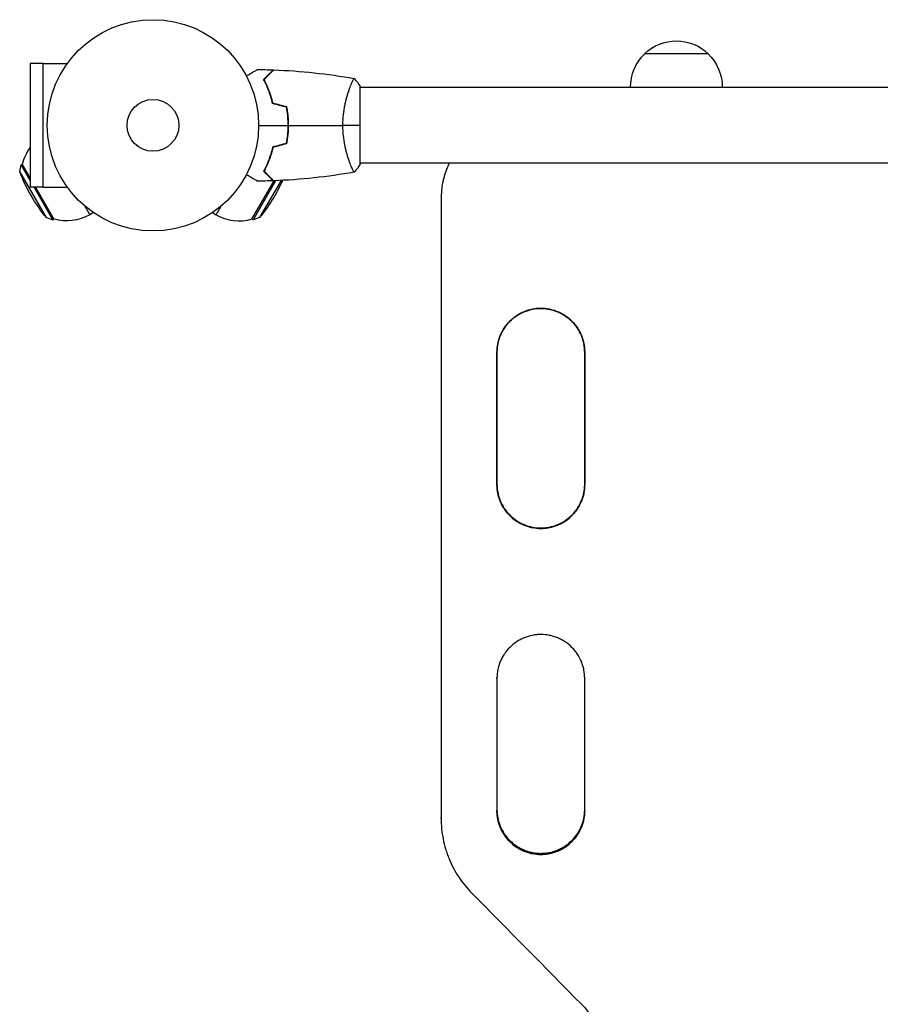
# Model space of a CAD drawing. Units: millimetres. Extents: x -4158 to 4158, y -4062 to 4062.
# Drawn here: x -1363 to -931, y -1006 to -512 of the extents above; entities that cross this region are included whole.
import ezdxf

# ---------------------------------------------------------------- set-up
doc = ezdxf.new("R2010")
doc.units = ezdxf.units.MM
doc.header["$LTSCALE"] = 20
doc.layers.add('2d', color=230, linetype='Continuous')

msp = doc.modelspace()

# ---------------------------------------------------------------- linework, layer by layer
at = {"layer": '2d'}
for p, q in [((-1017.43, -529.5), (-1049.43, -529.5)), ((-1351.02, -534.4), (-1357.52, -534.4)), ((-1357.52, -534.4), (-1357.52, -596.4)), ((-1351.02, -596.45), (-1351.02, -534.34)), ((-1351.02, -534.34), (-1338.93, -534.34)), ((-1197.17, -546.4), (-1197.17, -546.4)), ((-1191.98, -584.9), (-1191.98, -545.9)), ((-634.89, -546.4), (-1191.98, -546.4)), ((-1362.82, -588.51), (-1362.08, -585.2)), ((-1362.08, -585.2), (-1361.55, -584.89)), ((-1357.52, -593.1), (-1362.08, -585.2)), ((-1361.55, -584.89), (-1357.52, -591.86)), ((-1197.17, -584.4), (-1197.17, -584.4)), ((-634.89, -584.4), (-1191.98, -584.4)), ((-1349.42, -611.72), (-1362.82, -588.51)), ((-1351.02, -596.4), (-1357.52, -596.4)), ((-1346.18, -612.74), (-1355.62, -596.4)), ((-1354.91, -596.4), (-1345.65, -612.43)), ((-1351.02, -596.45), (-1338.93, -596.45)), ((-1246.31, -612.43), (-1235.21, -593.21)), ((-1234.48, -593.18), (-1245.77, -612.74)), ((-1231.76, -593.06), (-1242.54, -611.72)), ((-1151.44, -601.97), (-1151.44, -601.98)), ((-1151.44, -601.98), (-1151.44, -602.05)), ((-1330.19, -605.88), (-1327.66, -610.25)), ((-1264.29, -610.25), (-1261.77, -605.88)), ((-1349.42, -611.72), (-1346.18, -612.74)), ((-1346.18, -612.74), (-1345.65, -612.43)), ((-1325.83, -609.19), (-1327.66, -610.25)), ((-1266.13, -609.19), (-1264.29, -610.25)), ((-1245.77, -612.74), (-1246.31, -612.43)), ((-1242.54, -611.72), (-1245.77, -612.74)), ((-1101.43, -767.39), (-1101.43, -767.6)), ((-1101.43, -767.61), (-1101.43, -767.64)), ((-1151.44, -913.12), (-1151.44, -912.68)), ((-1151.44, -913.18), (-1151.44, -913.11)), ((-1101.43, -930.65), (-1101.43, -931.13)), ((-1101.43, -931.14), (-1101.43, -931.2))]:
    msp.add_line(p, q, dxfattribs=at)
for radius in [53, 13]:
    msp.add_circle((-1295.98, -565.4), radius, dxfattribs=at)
at = {"layer": '2d', "extrusion": (0, 0, -1)}
for centre, radius, start, end in [((1033.43, -546.02), 23, 45.9208, 134.0792), ((1033.43, -546.16), 23, 359.4187, 46.4387), ((1033.43, -546.16), 23, 133.5613, 180.5813), ((1252.79, -590.33), 23, 141.491, 142.0332), ((1285.18, -559.16), 83, 320.7095, 339.2905), ((1306.78, -559.16), 83, 204.0734, 219.2905), ((1339.16, -590.33), 23, 240, 286.4387)]:
    msp.add_arc(centre, radius, start, end, dxfattribs=at)
at = {"layer": '2d'}
for centre, start, end in [((-1339.16, -590.33), 142.9645, 166.4387), ((-1252.79, -590.33), 240, 286.4387)]:
    msp.add_arc(centre, 23, start, end, dxfattribs=at)
at = {"layer": '2d', "extrusion": (0, 0, -1)}
for centre, major_axis, start_param, end_param in [((-1151.43, -626.1), (0.04, 9584.6), 1.568286, 1.60075), ((-1123.43, -626.1), (0.04, 9584.6), 1.576349, 1.583261), ((-1079.43, -626.1), (0.04, 9582.6), 1.576349, 1.583261), ((-1123.43, -626.1), (0.04, 9584.6), 1.59342, 1.600331)]:
    msp.add_ellipse(centre, major_axis=major_axis, ratio=0, start_param=start_param, end_param=end_param, dxfattribs=at)
at = {"layer": '2d'}
for centre, major_axis, start_param, end_param in [((-1123.43, -626.1), (-0.04, -9582.6), 1.558331, 1.565242), ((-1079.43, -626.1), (-0.04, -9584.6), 1.558331, 1.565243), ((-1123.43, -626.1), (-0.04, -9582.6), 1.548168, 1.548173), ((-1079.43, -626.1), (-0.04, -9584.6), 1.541261, 1.548173)]:
    msp.add_ellipse(centre, major_axis=major_axis, ratio=0, start_param=start_param, end_param=end_param, dxfattribs=at)
for points, knots in [([(-1249.15, -540.58), (-1248.97, -540.48), (-1248.8, -540.39), (-1247.9, -539.87), (-1247.22, -539.47), (-1246.29, -538.93), (-1245.99, -538.76), (-1245.44, -538.45), (-1245.19, -538.3), (-1244.73, -538.04), (-1244.53, -537.92), (-1244.18, -537.72), (-1244.03, -537.63), (-1243.81, -537.5), (-1243.73, -537.46), (-1243.66, -537.42), (-1243.65, -537.41), (-1243.64, -537.41), (-1243.64, -537.41), (-1243.62, -537.4), (-1243.61, -537.39), (-1243.6, -537.38), (-1243.59, -537.38), (-1243.59, -537.38)], [0.00292306, 0.00292306, 0.00292306, 0.00292306, 0.00379004, 0.00379004, 0.00758008, 0.00758008, 0.0094751, 0.0094751, 0.01137012, 0.01137012, 0.01326514, 0.01326514, 0.01516016, 0.01516016, 0.01705518, 0.01705518, 0.01800269, 0.01800269, 0.0189502, 0.0189502, 0.02274024, 0.02274024, 0.02935902, 0.02935902, 0.02935902, 0.02935902]), ([(-1240.47, -542.36), (-1239.92, -541.81), (-1239.41, -541.29), (-1238.47, -540.35), (-1238.04, -539.92), (-1237.46, -539.34), (-1237.28, -539.16), (-1236.94, -538.82), (-1236.78, -538.66), (-1236.36, -538.24), (-1236.14, -538.02), (-1235.91, -537.79), (-1235.85, -537.73), (-1235.79, -537.67), (-1235.77, -537.65), (-1235.75, -537.63), (-1235.74, -537.62), (-1235.72, -537.6), (-1235.71, -537.59), (-1235.69, -537.58), (-1235.69, -537.57), (-1235.68, -537.57), (-1235.68, -537.56), (-1235.68, -537.56)], [0, 0, 0, 0, 0.0035063, 0.0035063, 0.0070126, 0.0070126, 0.00876575, 0.00876575, 0.0105189, 0.0105189, 0.0140252, 0.0140252, 0.01577835, 0.01577835, 0.01665493, 0.01665493, 0.0175315, 0.0175315, 0.02103781, 0.02103781, 0.02454411, 0.02454411, 0.0274484, 0.0274484, 0.0274484, 0.0274484]), ([(-1240.23, -542.39), (-1239.68, -541.84), (-1239.16, -541.33), (-1238.22, -540.38), (-1237.78, -539.95), (-1237.2, -539.37), (-1237.02, -539.19), (-1236.68, -538.85), (-1236.52, -538.69), (-1236.1, -538.27), (-1235.88, -538.04), (-1235.64, -537.81), (-1235.58, -537.75), (-1235.5, -537.66), (-1235.47, -537.64), (-1235.45, -537.61), (-1235.43, -537.6), (-1235.42, -537.59), (-1235.42, -537.58), (-1235.41, -537.58), (-1235.41, -537.57), (-1235.41, -537.57)], [0, 0, 0, 0, 0.00350666, 0.00350666, 0.00701332, 0.00701332, 0.00876665, 0.00876665, 0.01051997, 0.01051997, 0.01402663, 0.01402663, 0.01577996, 0.01577996, 0.01753329, 0.01753329, 0.02103995, 0.02103995, 0.02454661, 0.02454661, 0.02744921, 0.02744921, 0.02744921, 0.02744921]), ([(-1235.98, -554.47), (-1236.26, -553.23), (-1236.58, -552.05), (-1237.27, -549.81), (-1237.64, -548.75), (-1238.22, -547.23), (-1238.42, -546.73), (-1238.83, -545.77), (-1239.03, -545.31), (-1239.65, -543.95), (-1240.07, -543.12), (-1240.47, -542.36)], [0, 0, 0, 0, 0.00404294, 0.00404294, 0.00808588, 0.00808588, 0.01010735, 0.01010735, 0.01212882, 0.01212882, 0.01617176, 0.01617176, 0.01617176, 0.01617176]), ([(-1235.81, -554.31), (-1236.09, -553.09), (-1236.4, -551.94), (-1237.08, -549.73), (-1237.45, -548.69), (-1238.21, -546.69), (-1238.61, -545.75), (-1239.42, -543.97), (-1239.83, -543.15), (-1240.23, -542.39)], [0, 0, 0, 0, 0.00398181, 0.00398181, 0.00796362, 0.00796362, 0.01194542, 0.01194542, 0.01592723, 0.01592723, 0.01592723, 0.01592723]), ([(-1200.71, -565.4), (-1200.71, -564.53), (-1200.69, -563.67), (-1200.6, -561.98), (-1200.53, -561.15), (-1200.4, -559.91), (-1200.35, -559.5), (-1200.25, -558.68), (-1200.19, -558.28), (-1200.01, -557.07), (-1199.88, -556.3), (-1199.58, -554.79), (-1199.42, -554.06), (-1199.09, -552.65), (-1198.91, -551.96), (-1198.38, -549.99), (-1198, -548.8), (-1197.46, -547.19), (-1197.27, -546.68), (-1196.92, -545.74), (-1196.75, -545.31), (-1196.27, -544.11), (-1195.98, -543.46), (-1195.62, -542.72), (-1195.51, -542.51), (-1195.32, -542.19), (-1195.24, -542.07), (-1195.15, -541.95), (-1195.12, -541.92), (-1195.07, -541.89), (-1195.05, -541.88), (-1195, -541.89), (-1194.98, -541.9), (-1194.98, -541.9), (-1194.98, -541.9), (-1194.98, -541.9)], [0.16356818, 0.16356818, 0.16356818, 0.16356818, 0.1661247, 0.1661247, 0.16868122, 0.16868122, 0.16995948, 0.16995948, 0.17123774, 0.17123774, 0.17379425, 0.17379425, 0.17635077, 0.17635077, 0.17890729, 0.17890729, 0.18402032, 0.18402032, 0.18657684, 0.18657684, 0.18913336, 0.18913336, 0.19424639, 0.19424639, 0.19680291, 0.19680291, 0.19935943, 0.19935943, 0.20063769, 0.20063769, 0.20191595, 0.20191595, 0.20447247, 0.20447247, 0.20490292, 0.20490292, 0.20490292, 0.20490292]), ([(-1228.14, -565.4), (-1228.14, -563.85), (-1228.21, -562.32), (-1228.43, -560.05), (-1228.51, -559.3), (-1228.72, -557.8), (-1228.84, -557.07), (-1228.98, -556.34)], [0.009233803, 0.009233803, 0.009233803, 0.009233803, 0.013850802, 0.013850802, 0.016159301, 0.016159301, 0.0184678, 0.0184678, 0.0184678, 0.0184678]), ([(-1227.94, -565.4), (-1227.94, -563.82), (-1228.02, -562.26), (-1228.23, -559.95), (-1228.33, -559.19), (-1228.54, -557.67), (-1228.67, -556.92), (-1228.81, -556.18)], [0.009405818, 0.009405818, 0.009405818, 0.009405818, 0.01410835, 0.01410835, 0.016459616, 0.016459616, 0.018810883, 0.018810883, 0.018810883, 0.018810883]), ([(-1228.98, -574.45), (-1228.71, -573), (-1228.5, -571.52), (-1228.29, -569.26), (-1228.23, -568.5), (-1228.16, -566.95), (-1228.14, -566.17), (-1228.14, -565.4)], [0, 0, 0, 0, 0.004616902, 0.004616902, 0.006925353, 0.006925353, 0.009233803, 0.009233803, 0.009233803, 0.009233803]), ([(-1228.81, -574.61), (-1228.53, -573.14), (-1228.31, -571.64), (-1228.09, -569.33), (-1228.03, -568.55), (-1227.96, -566.98), (-1227.94, -566.19), (-1227.94, -565.4)], [0, 0, 0, 0, 0.004702909, 0.004702909, 0.007054363, 0.007054363, 0.009405818, 0.009405818, 0.009405818, 0.009405818]), ([(-1194.98, -588.9), (-1194.98, -588.9), (-1194.98, -588.9), (-1194.98, -588.9), (-1195, -588.9), (-1195.05, -588.91), (-1195.07, -588.9), (-1195.12, -588.87), (-1195.15, -588.84), (-1195.32, -588.63), (-1195.51, -588.3), (-1195.87, -587.56), (-1196, -587.28), (-1196.29, -586.62), (-1196.44, -586.25), (-1196.93, -585.05), (-1197.28, -584.12), (-1197.74, -582.77), (-1197.83, -582.49), (-1198.02, -581.92), (-1198.11, -581.63), (-1198.38, -580.74), (-1198.56, -580.12), (-1198.92, -578.82), (-1199.09, -578.14), (-1199.34, -577.09), (-1199.42, -576.73), (-1199.58, -575.99), (-1199.66, -575.62), (-1200.03, -573.73), (-1200.27, -572.16), (-1200.53, -569.67), (-1200.6, -568.82), (-1200.69, -567.12), (-1200.71, -566.26), (-1200.71, -565.4)], [0.12220864, 0.12220864, 0.12220864, 0.12220864, 0.12268837, 0.12268837, 0.12524335, 0.12524335, 0.12652085, 0.12652085, 0.12779834, 0.12779834, 0.13290832, 0.13290832, 0.13546331, 0.13546331, 0.1380183, 0.1380183, 0.14312827, 0.14312827, 0.14440577, 0.14440577, 0.14568326, 0.14568326, 0.14823825, 0.14823825, 0.15079324, 0.15079324, 0.15207073, 0.15207073, 0.15334823, 0.15334823, 0.15845821, 0.15845821, 0.16101319, 0.16101319, 0.16356818, 0.16356818, 0.16356818, 0.16356818]), ([(-1235.98, -576.33), (-1236.26, -577.56), (-1236.58, -578.74), (-1237.27, -580.98), (-1237.64, -582.05), (-1238.22, -583.57), (-1238.42, -584.06), (-1238.83, -585.02), (-1239.03, -585.49), (-1239.65, -586.84), (-1240.07, -587.67), (-1240.47, -588.44)], [0, 0, 0, 0, 0.00404294, 0.00404294, 0.00808588, 0.00808588, 0.01010735, 0.01010735, 0.01212882, 0.01212882, 0.01617176, 0.01617176, 0.01617176, 0.01617176]), ([(-1235.81, -576.49), (-1236.09, -577.7), (-1236.4, -578.86), (-1237.08, -581.06), (-1237.45, -582.11), (-1238.21, -584.1), (-1238.61, -585.04), (-1239.42, -586.82), (-1239.83, -587.65), (-1240.23, -588.4)], [0, 0, 0, 0, 0.00398181, 0.00398181, 0.00796362, 0.00796362, 0.01194542, 0.01194542, 0.01592723, 0.01592723, 0.01592723, 0.01592723]), ([(-1147.38, -584.4), (-1147.74, -585.14), (-1148.62, -587.09), (-1149.34, -589.1), (-1149.91, -590.98), (-1150.08, -591.61), (-1150.4, -592.89), (-1150.55, -593.54), (-1151.19, -596.78), (-1151.44, -599.39), (-1151.44, -602.04)], [0.04446493, 0.04446493, 0.04446493, 0.04446493, 0.04695164, 0.05086428, 0.05086428, 0.0528206, 0.0528206, 0.05477692, 0.05477692, 0.06260219, 0.06260219, 0.06260219, 0.06260219]), ([(-1243.59, -593.41), (-1243.59, -593.41), (-1243.6, -593.41), (-1243.62, -593.4), (-1243.62, -593.4), (-1243.64, -593.39), (-1243.64, -593.39), (-1243.66, -593.38), (-1243.67, -593.37), (-1243.75, -593.33), (-1243.83, -593.28), (-1244.18, -593.08), (-1244.54, -592.87), (-1245.23, -592.47), (-1245.48, -592.33), (-1246.02, -592.01), (-1246.32, -591.84), (-1247.24, -591.31), (-1247.91, -590.92), (-1248.81, -590.4), (-1248.98, -590.31), (-1249.15, -590.21)], [0.03093242, 0.03093242, 0.03093242, 0.03093242, 0.03756195, 0.03756195, 0.04131815, 0.04131815, 0.04225719, 0.04225719, 0.04319624, 0.04319624, 0.04507434, 0.04507434, 0.04883054, 0.04883054, 0.05070863, 0.05070863, 0.05258673, 0.05258673, 0.05634293, 0.05634293, 0.05718798, 0.05718798, 0.05718798, 0.05718798]), ([(-1240.47, -588.44), (-1239.92, -588.99), (-1239.41, -589.5), (-1238.47, -590.44), (-1238.04, -590.88), (-1237.46, -591.45), (-1237.28, -591.64), (-1236.94, -591.97), (-1236.78, -592.13), (-1236.36, -592.55), (-1236.14, -592.77), (-1235.91, -593), (-1235.85, -593.06), (-1235.79, -593.12), (-1235.77, -593.14), (-1235.75, -593.17), (-1235.74, -593.17), (-1235.72, -593.19), (-1235.71, -593.2), (-1235.69, -593.22), (-1235.69, -593.22), (-1235.68, -593.23), (-1235.68, -593.23), (-1235.68, -593.23)], [0, 0, 0, 0, 0.0035063, 0.0035063, 0.0070126, 0.0070126, 0.00876575, 0.00876575, 0.0105189, 0.0105189, 0.0140252, 0.0140252, 0.01577835, 0.01577835, 0.01665493, 0.01665493, 0.0175315, 0.0175315, 0.02103781, 0.02103781, 0.02454411, 0.02454411, 0.0274484, 0.0274484, 0.0274484, 0.0274484]), ([(-1240.23, -588.4), (-1239.68, -588.95), (-1239.16, -589.46), (-1238.22, -590.41), (-1237.78, -590.84), (-1237.2, -591.43), (-1237.02, -591.61), (-1236.68, -591.95), (-1236.52, -592.1), (-1236.1, -592.53), (-1235.88, -592.75), (-1235.64, -592.98), (-1235.58, -593.04), (-1235.5, -593.13), (-1235.47, -593.16), (-1235.45, -593.18), (-1235.43, -593.19), (-1235.42, -593.21), (-1235.42, -593.21), (-1235.41, -593.22), (-1235.41, -593.22), (-1235.41, -593.22)], [0, 0, 0, 0, 0.00350666, 0.00350666, 0.00701332, 0.00701332, 0.00876665, 0.00876665, 0.01051997, 0.01051997, 0.01402663, 0.01402663, 0.01577996, 0.01577996, 0.01753329, 0.01753329, 0.02103995, 0.02103995, 0.02454661, 0.02454661, 0.02744921, 0.02744921, 0.02744921, 0.02744921]), ([(-1079.43, -679.33), (-1079.43, -677.87), (-1079.57, -676.44), (-1079.98, -674.33), (-1080.15, -673.63), (-1080.57, -672.24), (-1080.81, -671.55), (-1081.64, -669.55), (-1082.31, -668.28), (-1083.51, -666.48), (-1083.94, -665.9), (-1084.86, -664.77), (-1085.35, -664.24), (-1086.87, -662.71), (-1087.98, -661.8), (-1089.48, -660.79), (-1089.79, -660.59), (-1090.41, -660.22), (-1090.73, -660.04), (-1091.68, -659.53), (-1092.98, -658.91), (-1094.33, -658.43), (-1095.37, -658.11), (-1095.71, -658.02), (-1096.42, -657.84), (-1096.77, -657.76), (-1098.55, -657.4), (-1099.98, -657.26), (-1102.14, -657.26), (-1102.86, -657.3), (-1103.94, -657.4), (-1104.3, -657.45), (-1105.02, -657.55), (-1105.38, -657.62), (-1107.14, -657.97), (-1108.52, -658.38), (-1110.52, -659.21), (-1111.18, -659.52), (-1112.45, -660.21), (-1113.07, -660.58), (-1114.86, -661.78), (-1115.97, -662.69), (-1118.03, -664.75), (-1118.94, -665.86), (-1120.14, -667.66), (-1120.51, -668.27), (-1121.19, -669.55), (-1121.5, -670.21), (-1122.33, -672.21), (-1122.74, -673.59), (-1123.16, -675.71), (-1123.26, -676.43), (-1123.4, -677.87), (-1123.44, -678.6), (-1123.44, -679.33)], [0, 0, 0, 0, 0.00430636, 0.00430636, 0.00645954, 0.00645954, 0.00861272, 0.00861272, 0.01291908, 0.01291908, 0.01507226, 0.01507226, 0.01722545, 0.01722545, 0.02153181, 0.02153181, 0.0226084, 0.0226084, 0.02368499, 0.02368499, 0.02583817, 0.02799135, 0.02799135, 0.02906794, 0.02906794, 0.03014453, 0.03014453, 0.03445089, 0.03445089, 0.03660407, 0.03660407, 0.03768066, 0.03768066, 0.03875725, 0.03875725, 0.04306361, 0.04306361, 0.04521679, 0.04521679, 0.04736997, 0.04736997, 0.05167634, 0.05167634, 0.0559827, 0.0559827, 0.05813588, 0.05813588, 0.06028906, 0.06028906, 0.06459542, 0.06459542, 0.0667486, 0.0667486, 0.06890178, 0.06890178, 0.06890178, 0.06890178]), ([(-1123.44, -679.32), (-1123.44, -677.86), (-1123.3, -676.43), (-1122.88, -674.32), (-1122.71, -673.62), (-1122.29, -672.23), (-1122.05, -671.55), (-1121.22, -669.54), (-1120.55, -668.28), (-1119.35, -666.48), (-1118.92, -665.9), (-1118, -664.77), (-1117.52, -664.24), (-1115.99, -662.71), (-1114.89, -661.8), (-1113.38, -660.79), (-1113.07, -660.59), (-1112.45, -660.22), (-1112.14, -660.04), (-1111.18, -659.53), (-1109.89, -658.92), (-1108.53, -658.43), (-1107.5, -658.12), (-1107.15, -658.02), (-1106.45, -657.84), (-1106.09, -657.76), (-1104.32, -657.41), (-1102.89, -657.27), (-1100.73, -657.27), (-1100.01, -657.3), (-1098.93, -657.41), (-1098.56, -657.45), (-1097.85, -657.56), (-1097.49, -657.62), (-1095.73, -657.97), (-1094.35, -658.39), (-1092.35, -659.21), (-1091.69, -659.53), (-1090.42, -660.21), (-1089.8, -660.58), (-1088.01, -661.78), (-1086.9, -662.69), (-1084.84, -664.75), (-1083.93, -665.86), (-1082.73, -667.65), (-1082.37, -668.27), (-1081.68, -669.54), (-1081.37, -670.2), (-1080.55, -672.21), (-1080.13, -673.58), (-1079.71, -675.7), (-1079.61, -676.42), (-1079.46, -677.86), (-1079.43, -678.59), (-1079.43, -679.32)], [0, 0, 0, 0, 0.00430446, 0.00430446, 0.00645669, 0.00645669, 0.00860892, 0.00860892, 0.01291337, 0.01291337, 0.0150656, 0.0150656, 0.01721783, 0.01721783, 0.02152229, 0.02152229, 0.0225984, 0.0225984, 0.02367452, 0.02367452, 0.02582675, 0.02797898, 0.02797898, 0.02905509, 0.02905509, 0.03013121, 0.03013121, 0.03443566, 0.03443566, 0.03658789, 0.03658789, 0.03766401, 0.03766401, 0.03874012, 0.03874012, 0.04304458, 0.04304458, 0.04519681, 0.04519681, 0.04734904, 0.04734904, 0.0516535, 0.0516535, 0.05595795, 0.05595795, 0.05811018, 0.05811018, 0.06026241, 0.06026241, 0.06456687, 0.06456687, 0.0667191, 0.0667191, 0.06887133, 0.06887133, 0.06887133, 0.06887133]), ([(-1123.44, -745.57), (-1123.44, -747.03), (-1123.3, -748.46), (-1122.89, -750.58), (-1122.71, -751.28), (-1122.3, -752.66), (-1122.05, -753.35), (-1121.23, -755.35), (-1120.55, -756.62), (-1119.35, -758.42), (-1118.92, -759.01), (-1118, -760.13), (-1117.52, -760.67), (-1115.99, -762.19), (-1114.88, -763.11), (-1113.38, -764.12), (-1113.07, -764.31), (-1112.45, -764.69), (-1112.13, -764.86), (-1111.18, -765.37), (-1109.88, -765.99), (-1108.53, -766.48), (-1107.49, -766.79), (-1107.14, -766.89), (-1106.44, -767.06), (-1106.08, -767.14), (-1104.3, -767.5), (-1102.87, -767.64), (-1101.43, -767.64)], [0, 0, 0, 0, 0.00430829, 0.00430829, 0.00646244, 0.00646244, 0.00861659, 0.00861659, 0.01292488, 0.01292488, 0.01507903, 0.01507903, 0.01723318, 0.01723318, 0.02154147, 0.02154147, 0.02261855, 0.02261855, 0.02369562, 0.02369562, 0.02584977, 0.02800392, 0.02800392, 0.02908099, 0.02908099, 0.03015806, 0.03015806, 0.03446636, 0.03446636, 0.03446636, 0.03446636]), ([(-1101.43, -767.6), (-1102.15, -767.6), (-1102.87, -767.56), (-1103.96, -767.45), (-1104.32, -767.41), (-1105.03, -767.3), (-1105.39, -767.24), (-1107.15, -766.89), (-1108.52, -766.47), (-1110.52, -765.64), (-1111.18, -765.33), (-1112.46, -764.65), (-1113.08, -764.28), (-1114.86, -763.08), (-1115.98, -762.17), (-1118.03, -760.11), (-1118.94, -759), (-1120.14, -757.21), (-1120.51, -756.59), (-1121.19, -755.32), (-1121.5, -754.66), (-1122.32, -752.65), (-1122.74, -751.28), (-1123.16, -749.16), (-1123.26, -748.45), (-1123.4, -747.01), (-1123.44, -746.29), (-1123.44, -745.57)], [0.03445099, 0.03445099, 0.03445099, 0.03445099, 0.03660226, 0.03660226, 0.0376779, 0.0376779, 0.03875353, 0.03875353, 0.04305608, 0.04305608, 0.04520735, 0.04520735, 0.04735862, 0.04735862, 0.05166116, 0.05166116, 0.0559637, 0.0559637, 0.05811497, 0.05811497, 0.06026624, 0.06026624, 0.06456878, 0.06456878, 0.06672006, 0.06672006, 0.06884675, 0.06884675, 0.06884675, 0.06884675]), ([(-1123.44, -745.64), (-1123.44, -747.07), (-1123.3, -748.47), (-1122.89, -750.55), (-1122.71, -751.25), (-1122.3, -752.64), (-1122.05, -753.33), (-1121.23, -755.33), (-1120.55, -756.6), (-1119.35, -758.4), (-1118.92, -758.98), (-1118, -760.11), (-1117.52, -760.64), (-1115.99, -762.17), (-1114.88, -763.08), (-1113.38, -764.09), (-1113.07, -764.29), (-1112.45, -764.66), (-1112.13, -764.84), (-1111.18, -765.35), (-1109.88, -765.96), (-1108.53, -766.45), (-1107.49, -766.76), (-1107.14, -766.86), (-1106.44, -767.04), (-1106.08, -767.12), (-1104.3, -767.47), (-1102.87, -767.61), (-1101.43, -767.61)], [0.00009368, 0.00009368, 0.00009368, 0.00009368, 0.00430822, 0.00430822, 0.00646233, 0.00646233, 0.00861644, 0.00861644, 0.01292467, 0.01292467, 0.01507878, 0.01507878, 0.01723289, 0.01723289, 0.02154111, 0.02154111, 0.02261817, 0.02261817, 0.02369522, 0.02369522, 0.02584933, 0.02800344, 0.02800344, 0.0290805, 0.0290805, 0.03015755, 0.03015755, 0.03446578, 0.03446578, 0.03446578, 0.03446578]), ([(-1123.44, -745.57), (-1123.42, -746.95), (-1123.28, -748.31), (-1122.88, -750.35), (-1122.71, -751.05), (-1122.29, -752.43), (-1122.05, -753.12), (-1121.22, -755.12), (-1120.54, -756.39), (-1119.35, -758.19), (-1118.91, -758.77), (-1117.99, -759.9), (-1117.51, -760.43), (-1115.99, -761.96), (-1114.88, -762.87), (-1113.37, -763.88), (-1113.06, -764.07), (-1112.44, -764.45), (-1112.13, -764.62), (-1111.17, -765.13), (-1109.87, -765.75), (-1108.52, -766.23), (-1107.49, -766.55), (-1107.14, -766.64), (-1106.43, -766.82), (-1106.08, -766.9), (-1104.3, -767.25), (-1102.87, -767.39), (-1101.43, -767.39)], [0.00022138, 0.00022138, 0.00022138, 0.00022138, 0.00430579, 0.00430579, 0.00645869, 0.00645869, 0.00861158, 0.00861158, 0.01291738, 0.01291738, 0.01507027, 0.01507027, 0.01722317, 0.01722317, 0.02152896, 0.02152896, 0.02260541, 0.02260541, 0.02368186, 0.02368186, 0.02583475, 0.02798765, 0.02798765, 0.0290641, 0.0290641, 0.03014054, 0.03014054, 0.03444634, 0.03444634, 0.03444634, 0.03444634]), ([(-1101.43, -767.64), (-1100.72, -767.64), (-1100, -767.6), (-1098.91, -767.49), (-1098.55, -767.45), (-1097.83, -767.34), (-1097.48, -767.28), (-1095.71, -766.93), (-1094.34, -766.51), (-1092.34, -765.68), (-1091.68, -765.37), (-1090.4, -764.69), (-1089.79, -764.32), (-1088, -763.12), (-1086.89, -762.21), (-1084.83, -760.15), (-1083.92, -759.03), (-1082.73, -757.24), (-1082.36, -756.62), (-1081.68, -755.35), (-1081.37, -754.69), (-1080.54, -752.68), (-1080.13, -751.31), (-1079.71, -749.19), (-1079.6, -748.47), (-1079.46, -747.03), (-1079.43, -746.3), (-1079.43, -745.57)], [0.03446636, 0.03446636, 0.03446636, 0.03446636, 0.03661857, 0.03661857, 0.03769468, 0.03769468, 0.03877079, 0.03877079, 0.04307521, 0.04307521, 0.04522743, 0.04522743, 0.04737964, 0.04737964, 0.05168407, 0.05168407, 0.0559885, 0.0559885, 0.05814071, 0.05814071, 0.06029293, 0.06029293, 0.06459735, 0.06459735, 0.06674957, 0.06674957, 0.06890178, 0.06890178, 0.06890178, 0.06890178]), ([(-1101.43, -767.39), (-1100.72, -767.39), (-1100, -767.36), (-1098.91, -767.25), (-1098.55, -767.21), (-1097.84, -767.1), (-1097.48, -767.04), (-1095.72, -766.69), (-1094.34, -766.27), (-1092.34, -765.44), (-1091.69, -765.13), (-1090.41, -764.45), (-1089.79, -764.08), (-1088.01, -762.88), (-1086.89, -761.97), (-1084.84, -759.91), (-1083.93, -758.8), (-1082.73, -757.01), (-1082.36, -756.39), (-1081.68, -755.12), (-1081.37, -754.46), (-1080.55, -752.45), (-1080.13, -751.08), (-1079.71, -748.96), (-1079.61, -748.25), (-1079.47, -746.88), (-1079.44, -746.23), (-1079.43, -745.57)], [0.03444634, 0.03444634, 0.03444634, 0.03444634, 0.03659732, 0.03659732, 0.03767281, 0.03767281, 0.03874831, 0.03874831, 0.04305028, 0.04305028, 0.04520126, 0.04520126, 0.04735225, 0.04735225, 0.05165422, 0.05165422, 0.05595619, 0.05595619, 0.05810718, 0.05810718, 0.06025816, 0.06025816, 0.06456013, 0.06456013, 0.06671112, 0.06671112, 0.06864085, 0.06864085, 0.06864085, 0.06864085]), ([(-1079.43, -745.57), (-1079.43, -747.02), (-1079.57, -748.44), (-1079.98, -750.55), (-1080.16, -751.25), (-1080.57, -752.63), (-1080.82, -753.32), (-1081.65, -755.32), (-1082.32, -756.59), (-1083.52, -758.39), (-1083.95, -758.97), (-1084.87, -760.1), (-1085.36, -760.63), (-1086.88, -762.16), (-1087.99, -763.07), (-1089.5, -764.08), (-1089.8, -764.28), (-1090.43, -764.65), (-1090.74, -764.83), (-1091.69, -765.34), (-1092.99, -765.95), (-1094.35, -766.44), (-1095.38, -766.75), (-1095.73, -766.85), (-1096.43, -767.02), (-1096.79, -767.1), (-1098.57, -767.46), (-1100, -767.6), (-1101.43, -767.6)], [0.00002458, 0.00002458, 0.00002458, 0.00002458, 0.00430637, 0.00430637, 0.00645956, 0.00645956, 0.00861275, 0.00861275, 0.01291912, 0.01291912, 0.01507231, 0.01507231, 0.0172255, 0.0172255, 0.02153187, 0.02153187, 0.02260846, 0.02260846, 0.02368506, 0.02368506, 0.02583824, 0.02799143, 0.02799143, 0.02906802, 0.02906802, 0.03014462, 0.03014462, 0.03445099, 0.03445099, 0.03445099, 0.03445099]), ([(-1101.43, -767.61), (-1100.72, -767.61), (-1100, -767.58), (-1098.91, -767.47), (-1098.55, -767.42), (-1097.83, -767.32), (-1097.48, -767.26), (-1095.71, -766.9), (-1094.34, -766.49), (-1092.34, -765.66), (-1091.68, -765.34), (-1090.4, -764.66), (-1089.79, -764.29), (-1088, -763.09), (-1086.89, -762.18), (-1084.83, -760.12), (-1083.92, -759.01), (-1082.73, -757.22), (-1082.36, -756.6), (-1081.68, -755.32), (-1081.37, -754.66), (-1080.54, -752.66), (-1080.13, -751.28), (-1079.71, -749.17), (-1079.6, -748.45), (-1079.47, -747.04), (-1079.43, -746.35), (-1079.43, -745.66)], [0.03446578, 0.03446578, 0.03446578, 0.03446578, 0.03661795, 0.03661795, 0.03769404, 0.03769404, 0.03877013, 0.03877013, 0.04307449, 0.04307449, 0.04522667, 0.04522667, 0.04737885, 0.04737885, 0.0516832, 0.0516832, 0.05598756, 0.05598756, 0.05813974, 0.05813974, 0.06029192, 0.06029192, 0.06459627, 0.06459627, 0.06674845, 0.06674845, 0.06878889, 0.06878889, 0.06878889, 0.06878889]), ([(-1079.43, -842.92), (-1079.43, -841.47), (-1079.57, -840.03), (-1079.98, -837.92), (-1080.15, -837.22), (-1080.57, -835.84), (-1080.81, -835.15), (-1081.64, -833.14), (-1082.31, -831.88), (-1083.51, -830.08), (-1083.94, -829.49), (-1084.86, -828.37), (-1085.35, -827.83), (-1086.87, -826.31), (-1087.98, -825.39), (-1089.48, -824.39), (-1089.79, -824.19), (-1090.41, -823.82), (-1090.73, -823.64), (-1091.68, -823.13), (-1092.98, -822.51), (-1094.33, -822.03), (-1095.37, -821.71), (-1095.71, -821.61), (-1096.42, -821.44), (-1096.77, -821.36), (-1098.55, -821), (-1099.98, -820.86), (-1102.14, -820.86), (-1102.86, -820.89), (-1103.94, -821), (-1104.3, -821.05), (-1105.02, -821.15), (-1105.38, -821.21), (-1107.14, -821.56), (-1108.52, -821.98), (-1110.52, -822.81), (-1111.18, -823.12), (-1112.45, -823.8), (-1113.07, -824.18), (-1114.86, -825.37), (-1115.98, -826.28), (-1118.03, -828.34), (-1118.94, -829.46), (-1120.14, -831.25), (-1120.51, -831.87), (-1121.19, -833.14), (-1121.5, -833.81), (-1122.33, -835.81), (-1122.74, -837.18), (-1123.16, -839.3), (-1123.27, -840.02), (-1123.41, -841.47), (-1123.44, -842.19), (-1123.44, -842.92)], [0, 0, 0, 0, 0.00430636, 0.00430636, 0.00645954, 0.00645954, 0.00861272, 0.00861272, 0.01291908, 0.01291908, 0.01507226, 0.01507226, 0.01722545, 0.01722545, 0.02153181, 0.02153181, 0.0226084, 0.0226084, 0.02368499, 0.02368499, 0.02583817, 0.02799135, 0.02799135, 0.02906794, 0.02906794, 0.03014453, 0.03014453, 0.03445089, 0.03445089, 0.03660407, 0.03660407, 0.03768066, 0.03768066, 0.03875725, 0.03875725, 0.04306361, 0.04306361, 0.04521679, 0.04521679, 0.04736997, 0.04736997, 0.05167634, 0.05167634, 0.0559827, 0.0559827, 0.05813588, 0.05813588, 0.06028906, 0.06028906, 0.06459542, 0.06459542, 0.0667486, 0.0667486, 0.06890178, 0.06890178, 0.06890178, 0.06890178]), ([(-1123.44, -908.91), (-1123.42, -910.26), (-1123.28, -911.59), (-1122.88, -913.61), (-1122.71, -914.31), (-1122.29, -915.7), (-1122.05, -916.38), (-1121.22, -918.39), (-1120.55, -919.65), (-1119.35, -921.45), (-1118.92, -922.03), (-1118, -923.16), (-1117.51, -923.69), (-1115.99, -925.22), (-1114.88, -926.13), (-1113.37, -927.14), (-1113.06, -927.33), (-1112.44, -927.7), (-1112.13, -927.88), (-1111.17, -928.39), (-1109.87, -929.01), (-1108.52, -929.49), (-1107.49, -929.8), (-1107.14, -929.9), (-1106.44, -930.08), (-1106.08, -930.16), (-1104.3, -930.51), (-1102.87, -930.65), (-1101.43, -930.65)], [0.00028803, 0.00028803, 0.00028803, 0.00028803, 0.00430579, 0.00430579, 0.00645869, 0.00645869, 0.00861158, 0.00861158, 0.01291738, 0.01291738, 0.01507027, 0.01507027, 0.01722317, 0.01722317, 0.02152896, 0.02152896, 0.02260541, 0.02260541, 0.02368186, 0.02368186, 0.02583475, 0.02798765, 0.02798765, 0.0290641, 0.0290641, 0.03014054, 0.03014054, 0.03444634, 0.03444634, 0.03444634, 0.03444634]), ([(-1101.43, -930.65), (-1100.72, -930.65), (-1100, -930.62), (-1098.91, -930.51), (-1098.55, -930.46), (-1097.84, -930.36), (-1097.48, -930.3), (-1095.72, -929.94), (-1094.34, -929.53), (-1092.35, -928.7), (-1091.69, -928.39), (-1090.41, -927.7), (-1089.79, -927.33), (-1088.01, -926.14), (-1086.89, -925.23), (-1084.84, -923.17), (-1083.93, -922.06), (-1082.73, -920.27), (-1082.37, -919.65), (-1081.68, -918.38), (-1081.37, -917.72), (-1080.55, -915.72), (-1080.13, -914.35), (-1079.71, -912.23), (-1079.61, -911.51), (-1079.48, -910.17), (-1079.44, -909.55), (-1079.43, -908.92)], [0.03444634, 0.03444634, 0.03444634, 0.03444634, 0.03659732, 0.03659732, 0.03767281, 0.03767281, 0.03874831, 0.03874831, 0.04305028, 0.04305028, 0.04520126, 0.04520126, 0.04735225, 0.04735225, 0.05165422, 0.05165422, 0.05595619, 0.05595619, 0.05810718, 0.05810718, 0.06025816, 0.06025816, 0.06456013, 0.06456013, 0.06671112, 0.06671112, 0.06855848, 0.06855848, 0.06855848, 0.06855848]), ([(-1151.44, -913.16), (-1151.44, -916.64), (-1151.1, -920.07), (-1150.11, -925.13), (-1149.69, -926.8), (-1148.95, -929.28), (-1148.68, -930.11), (-1148.1, -931.75), (-1147.79, -932.56), (-1146.15, -936.56), (-1144.54, -939.6), (-1141.7, -943.91), (-1140.68, -945.31), (-1138.49, -948.02), (-1137.33, -949.31), (-1136.11, -950.56)], [0, 0, 0, 0, 0.01030789, 0.01030789, 0.01546183, 0.01546183, 0.0180388, 0.0180388, 0.02061577, 0.02061577, 0.03092366, 0.03092366, 0.0360776, 0.0360776, 0.04123154, 0.04123154, 0.04123154, 0.04123154]), ([(-1123.44, -909.15), (-1123.44, -910.6), (-1123.3, -912.03), (-1122.89, -914.15), (-1122.71, -914.85), (-1122.3, -916.23), (-1122.05, -916.92), (-1121.23, -918.92), (-1120.55, -920.19), (-1119.35, -921.99), (-1118.92, -922.58), (-1118, -923.7), (-1117.52, -924.23), (-1115.99, -925.76), (-1114.88, -926.67), (-1113.38, -927.68), (-1113.07, -927.88), (-1112.45, -928.25), (-1112.13, -928.43), (-1111.18, -928.94), (-1109.88, -929.56), (-1108.53, -930.04), (-1107.49, -930.36), (-1107.14, -930.45), (-1106.44, -930.63), (-1106.08, -930.71), (-1104.3, -931.06), (-1102.87, -931.2), (-1101.43, -931.2)], [0, 0, 0, 0, 0.00430829, 0.00430829, 0.00646244, 0.00646244, 0.00861659, 0.00861659, 0.01292488, 0.01292488, 0.01507903, 0.01507903, 0.01723318, 0.01723318, 0.02154147, 0.02154147, 0.02261855, 0.02261855, 0.02369562, 0.02369562, 0.02584977, 0.02800392, 0.02800392, 0.02908099, 0.02908099, 0.03015806, 0.03015806, 0.03446636, 0.03446636, 0.03446636, 0.03446636]), ([(-1101.43, -931.13), (-1102.15, -931.13), (-1102.87, -931.09), (-1103.96, -930.99), (-1104.32, -930.94), (-1105.03, -930.83), (-1105.39, -930.77), (-1107.15, -930.42), (-1108.53, -930), (-1110.53, -929.18), (-1111.18, -928.86), (-1112.46, -928.18), (-1113.08, -927.81), (-1114.86, -926.61), (-1115.98, -925.7), (-1118.03, -923.65), (-1118.94, -922.53), (-1120.14, -920.74), (-1120.51, -920.13), (-1121.19, -918.85), (-1121.5, -918.19), (-1122.32, -916.19), (-1122.74, -914.82), (-1123.16, -912.7), (-1123.26, -911.99), (-1123.4, -910.56), (-1123.44, -909.85), (-1123.44, -909.15)], [0.03445099, 0.03445099, 0.03445099, 0.03445099, 0.03660226, 0.03660226, 0.0376779, 0.0376779, 0.03875353, 0.03875353, 0.04305608, 0.04305608, 0.04520735, 0.04520735, 0.04735862, 0.04735862, 0.05166116, 0.05166116, 0.0559637, 0.0559637, 0.05811497, 0.05811497, 0.06026624, 0.06026624, 0.06456878, 0.06456878, 0.06672006, 0.06672006, 0.06881308, 0.06881308, 0.06881308, 0.06881308]), ([(-1123.44, -909.2), (-1123.43, -910.62), (-1123.3, -912.01), (-1122.89, -914.09), (-1122.71, -914.79), (-1122.3, -916.17), (-1122.05, -916.86), (-1121.23, -918.87), (-1120.55, -920.13), (-1119.35, -921.93), (-1118.92, -922.52), (-1118, -923.64), (-1117.52, -924.18), (-1115.99, -925.7), (-1114.88, -926.62), (-1113.38, -927.62), (-1113.07, -927.82), (-1112.45, -928.19), (-1112.13, -928.37), (-1111.18, -928.88), (-1109.88, -929.5), (-1108.53, -929.98), (-1107.49, -930.3), (-1107.14, -930.39), (-1106.44, -930.57), (-1106.08, -930.65), (-1104.3, -931), (-1102.87, -931.14), (-1101.43, -931.14)], [0.00011233, 0.00011233, 0.00011233, 0.00011233, 0.00430822, 0.00430822, 0.00646233, 0.00646233, 0.00861644, 0.00861644, 0.01292467, 0.01292467, 0.01507878, 0.01507878, 0.01723289, 0.01723289, 0.02154111, 0.02154111, 0.02261817, 0.02261817, 0.02369522, 0.02369522, 0.02584933, 0.02800344, 0.02800344, 0.0290805, 0.0290805, 0.03015755, 0.03015755, 0.03446578, 0.03446578, 0.03446578, 0.03446578]), ([(-1101.43, -931.14), (-1100.72, -931.14), (-1100, -931.11), (-1098.91, -931), (-1098.55, -930.96), (-1097.83, -930.85), (-1097.48, -930.79), (-1095.71, -930.43), (-1094.34, -930.02), (-1092.34, -929.19), (-1091.68, -928.88), (-1090.41, -928.19), (-1089.79, -927.82), (-1088, -926.63), (-1086.89, -925.71), (-1084.83, -923.65), (-1083.92, -922.54), (-1082.73, -920.75), (-1082.36, -920.13), (-1081.68, -918.86), (-1081.37, -918.2), (-1080.54, -916.2), (-1080.13, -914.82), (-1079.71, -912.7), (-1079.6, -911.99), (-1079.47, -910.56), (-1079.43, -909.86), (-1079.43, -909.15)], [0.03446578, 0.03446578, 0.03446578, 0.03446578, 0.03661795, 0.03661795, 0.03769404, 0.03769404, 0.03877013, 0.03877013, 0.04307449, 0.04307449, 0.04522667, 0.04522667, 0.04737885, 0.04737885, 0.0516832, 0.0516832, 0.05598756, 0.05598756, 0.05813974, 0.05813974, 0.06029192, 0.06029192, 0.06459627, 0.06459627, 0.06674845, 0.06674845, 0.06883938, 0.06883938, 0.06883938, 0.06883938]), ([(-1101.43, -931.2), (-1100.72, -931.2), (-1100, -931.17), (-1098.91, -931.06), (-1098.55, -931.01), (-1097.83, -930.91), (-1097.48, -930.85), (-1095.71, -930.49), (-1094.34, -930.08), (-1092.34, -929.25), (-1091.68, -928.94), (-1090.41, -928.25), (-1089.79, -927.88), (-1088, -926.68), (-1086.89, -925.77), (-1084.83, -923.71), (-1083.92, -922.6), (-1082.73, -920.81), (-1082.36, -920.19), (-1081.68, -918.92), (-1081.37, -918.26), (-1080.54, -916.25), (-1080.13, -914.88), (-1079.71, -912.76), (-1079.6, -912.05), (-1079.46, -910.6), (-1079.43, -909.87), (-1079.43, -909.15)], [0.03446636, 0.03446636, 0.03446636, 0.03446636, 0.03661857, 0.03661857, 0.03769468, 0.03769468, 0.03877079, 0.03877079, 0.04307521, 0.04307521, 0.04522743, 0.04522743, 0.04737964, 0.04737964, 0.05168407, 0.05168407, 0.0559885, 0.0559885, 0.05814071, 0.05814071, 0.06029293, 0.06029293, 0.06459735, 0.06459735, 0.06674957, 0.06674957, 0.06890178, 0.06890178, 0.06890178, 0.06890178]), ([(-1079.43, -909.15), (-1079.43, -910.58), (-1079.57, -911.99), (-1079.99, -914.09), (-1080.16, -914.78), (-1080.58, -916.17), (-1080.82, -916.86), (-1081.65, -918.86), (-1082.32, -920.13), (-1083.52, -921.92), (-1083.95, -922.51), (-1084.87, -923.63), (-1085.36, -924.17), (-1086.88, -925.69), (-1087.99, -926.6), (-1089.5, -927.61), (-1089.8, -927.81), (-1090.43, -928.18), (-1090.74, -928.36), (-1091.69, -928.87), (-1092.99, -929.48), (-1094.35, -929.97), (-1095.38, -930.28), (-1095.73, -930.38), (-1096.43, -930.55), (-1096.79, -930.63), (-1098.57, -930.99), (-1100, -931.13), (-1101.43, -931.13)], [0.00005826, 0.00005826, 0.00005826, 0.00005826, 0.00430637, 0.00430637, 0.00645956, 0.00645956, 0.00861275, 0.00861275, 0.01291912, 0.01291912, 0.01507231, 0.01507231, 0.0172255, 0.0172255, 0.02153187, 0.02153187, 0.02260846, 0.02260846, 0.02368506, 0.02368506, 0.02583824, 0.02799143, 0.02799143, 0.02906802, 0.02906802, 0.03014462, 0.03014462, 0.03445099, 0.03445099, 0.03445099, 0.03445099]), ([(-1081.03, -1006.39), (-1078.86, -1008.59), (-1076.94, -1010.97), (-1074.42, -1014.78), (-1073.64, -1016.09), (-1072.2, -1018.8), (-1071.55, -1020.21), (-1069.8, -1024.46), (-1068.92, -1027.38), (-1068.03, -1031.87), (-1067.81, -1033.39), (-1067.51, -1036.46), (-1067.43, -1038), (-1067.43, -1039.55)], [0, 0, 0, 0, 0.00914095, 0.00914095, 0.01371143, 0.01371143, 0.01828191, 0.01828191, 0.02742286, 0.02742286, 0.03199334, 0.03199334, 0.03656382, 0.03656382, 0.03656382, 0.03656382])]:
    msp.add_open_spline(points, degree=3, knots=knots, dxfattribs=at)
for points in [[(-1243.59, -537.38), (-1240.96, -537.41), (-1238.32, -537.47), (-1235.68, -537.56)], [(-1235.41, -537.57), (-1221.89, -538.09), (-1208.37, -539.53), (-1195.04, -541.89)], [(-1194.98, -541.9), (-1193.95, -543.11), (-1192.91, -544.48), (-1191.98, -545.9)], [(-1228.98, -556.34), (-1231.31, -555.72), (-1233.64, -555.09), (-1235.98, -554.47)], [(-1228.81, -556.18), (-1231.14, -555.56), (-1233.48, -554.93), (-1235.81, -554.31)], [(-1242.98, -565.4), (-1238.02, -565.4), (-1233.07, -565.4), (-1228.14, -565.4)], [(-1227.94, -565.4), (-1218.79, -565.4), (-1209.71, -565.4), (-1200.71, -565.4)], [(-1191.98, -565.4), (-1194.51, -565.4), (-1197.45, -565.4), (-1200.71, -565.4)], [(-1228.98, -574.45), (-1231.31, -575.08), (-1233.64, -575.7), (-1235.98, -576.33)], [(-1228.81, -574.61), (-1231.14, -575.24), (-1233.48, -575.86), (-1235.81, -576.49)], [(-1191.98, -584.9), (-1192.91, -586.32), (-1193.95, -587.69), (-1194.98, -588.9)], [(-1195.04, -588.91), (-1208.37, -591.26), (-1221.89, -592.71), (-1235.41, -593.22)], [(-1235.68, -593.23), (-1238.32, -593.33), (-1240.96, -593.39), (-1243.59, -593.41)], [(-1151.44, -601.98), (-1151.44, -602), (-1151.44, -602.02), (-1151.44, -602.04)], [(-1151.44, -602.04), (-1151.43, -602.04), (-1151.43, -602.04), (-1151.44, -602.04)], [(-1151.44, -602.04), (-1151.44, -602.04), (-1151.44, -602.04), (-1151.44, -602.04)], [(-1151.44, -602.04), (-1151.43, -602.06), (-1151.43, -602.07), (-1151.44, -602.08)], [(-1151.44, -602.05), (-1151.44, -602.06), (-1151.44, -602.07), (-1151.44, -602.08)], [(-1123.44, -679.32), (-1123.43, -679.32), (-1123.43, -679.32), (-1123.44, -679.33)], [(-1123.44, -679.21), (-1123.44, -679.22), (-1123.44, -679.22), (-1123.44, -679.23)], [(-1123.44, -679.23), (-1123.43, -679.26), (-1123.43, -679.29), (-1123.44, -679.32)], [(-1079.43, -679.23), (-1079.43, -679.21), (-1079.43, -679.2), (-1079.43, -679.18)], [(-1079.43, -679.32), (-1079.43, -679.3), (-1079.43, -679.28), (-1079.43, -679.25)], [(-1079.43, -679.32), (-1079.43, -679.32), (-1079.43, -679.32), (-1079.43, -679.32)], [(-1123.44, -842.88), (-1123.44, -842.61), (-1123.43, -842.35), (-1123.42, -842.09)], [(-1123.44, -842.62), (-1123.43, -842.71), (-1123.44, -842.79), (-1123.44, -842.88)], [(-1123.44, -842.81), (-1123.44, -842.83), (-1123.44, -842.86), (-1123.44, -842.88)], [(-1123.44, -842.88), (-1123.43, -842.89), (-1123.43, -842.91), (-1123.44, -842.92)], [(-1079.43, -842.54), (-1079.43, -842.65), (-1079.43, -842.76), (-1079.43, -842.88)], [(-1151.44, -913.1), (-1151.44, -912.96), (-1151.44, -912.82), (-1151.44, -912.68)], [(-1151.44, -913.1), (-1151.44, -913.1), (-1151.44, -913.11), (-1151.44, -913.11)], [(-1151.44, -913.16), (-1151.44, -913.14), (-1151.44, -913.12), (-1151.44, -913.1)], [(-1151.44, -913.1), (-1151.44, -913.12), (-1151.44, -913.14), (-1151.44, -913.16)], [(-1136.11, -950.56), (-1117.75, -969.17), (-1099.39, -987.78), (-1081.03, -1006.39)]]:
    msp.add_open_spline(points, degree=3, dxfattribs=at)

doc.saveas('drawing.dxf')
